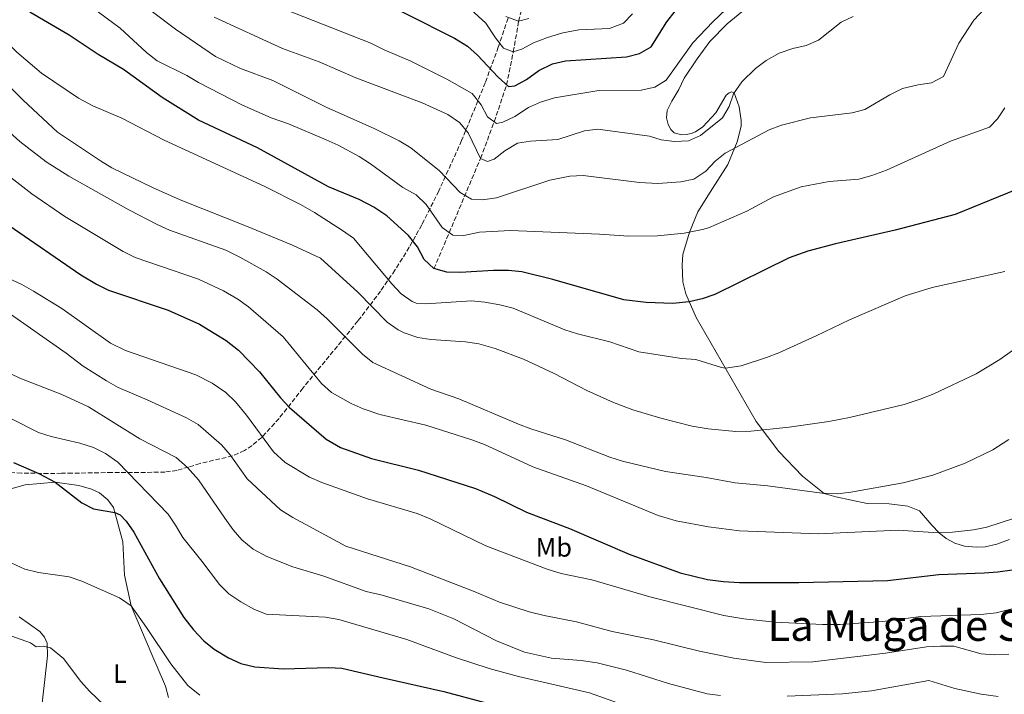
# Model space of a CAD drawing. Units: metres. Extents: x 614576 to 618035, y 4710871 to 4713241.
# Drawn here: x 616310 to 616679, y 4711794 to 4712047 of the extents above; entities that cross this region are included whole.
import ezdxf
from ezdxf.enums import TextEntityAlignment as Align

# ---------------------------------------------------------------- set-up
doc = ezdxf.new("R2010")
doc.units = ezdxf.units.M
doc.header["$MEASUREMENT"] = 0
doc.linetypes.add('DGN Style 3', pattern=[2.435890702152634, 1.739921930109024, -0.6959687720436097])
for name, color, linetype, lineweight in [('Barranco lineal', 142, 'DGN Style 3', 13), ('Curva de nivel directora', 30, 'Continuous', 30), ('Curva de nivel intermedia', 30, 'Continuous', 0), ('Etiqueta de uso rústico', 92, 'Continuous', 0), ('Línea de cambio de uso (parcela vista)', 92, 'Continuous', 0), ('Texto de Área (paraje) menor', 7, 'Continuous', 0), ('Zona arbolada', 92, 'DGN Style 3', 0)]:
    doc.layers.add(name, color=color, linetype=linetype, lineweight=lineweight)
doc.styles.add('Style-Arial', font='arial.ttf')

msp = doc.modelspace()

# ---------------------------------------------------------------- linework, layer by layer
at = {"layer": 'Barranco lineal', "color": 142, "linetype": 'DGN Style 3', "lineweight": 13}
msp.add_polyline3d([(616465.0599999996, 4711953.689999999, 800), (616482.54, 4711995.01, 785), (616487.6699999999, 4712008.77, 780), (616492.2999999998, 4712022.57, 775), (616494.8200000003, 4712035.01, 770), (616496.8300000001, 4712046.460000001, 765), (616499.8399999999, 4712058.050000001, 762.7299999999959)], dxfattribs=at)
at = {"layer": 'Curva de nivel directora', "color": 30, "linetype": 'Continuous', "lineweight": 30, "flags": 128}
for points, elevation in [([(616437.0199999993, 4712058.180000001), (616472.7099999984, 4712040.090000002), (616477.6100000001, 4712037.09), (616481.3499999996, 4712033.770000001), (616489.1500000004, 4712025.480000002), (616492.9799999993, 4712021.939999999), (616495.4099999989, 4712022.260000002), (616499.7699999998, 4712024.600000001), (616504.3600000008, 4712027.920000001), (616509.5399999997, 4712030.490000002), (616514.4300000003, 4712031.560000001), (616537.2499999994, 4712033.080000003), (616542.150000001, 4712034.390000002), (616546.4800000006, 4712036.900000001), (616552.4100000005, 4712046.27), (616555.4999999995, 4712050.199999999)], 775.0000000000001), ([(616692.99, 4711987.230000001), (616660.5099999984, 4711973.980000001), (616638.0200000001, 4711968.160000001), (616615.7099999986, 4711963.010000001), (616605.2399999991, 4711960.26), (616598.2800000008, 4711957.710000002), (616570.4100000004, 4711944.01), (616565.6899999997, 4711942.32), (616560.8099999981, 4711941.189999999), (616554.6799999992, 4711940.59), (616544.6799999991, 4711940.920000001), (616536.239999999, 4711942.01), (616509.6499999993, 4711949.560000002), (616498.0099999984, 4711952.420000001), (616493.0399999997, 4711952.960000002), (616487.3299999987, 4711953.030000002), (616474.8499999996, 4711952.190000001), (616469.8499999996, 4711952.4), (616465.0599999996, 4711953.690000001), (616461.4299999997, 4711957.130000004), (616458.8799999993, 4711961.890000002), (616455.4699999985, 4711966.070000002), (616447.3300000001, 4711973.500000001), (616442.529999999, 4711976.710000001), (616436.959999999, 4711979.59), (616425.5700000006, 4711984.320000002), (616398.849999999, 4711999.010000001), (616376.7299999997, 4712009.359999999), (616363.1399999998, 4712017.880000004), (616348.5700000009, 4712028.380000001), (616339.0800000003, 4712033.92), (616328.2199999996, 4712041.27), (616313.4599999984, 4712049.840000001)], 800.0000000000002), ([(616305.7699999994, 4711969.800000002), (616332.6699999998, 4711951.33), (616338.4900000002, 4711947.850000001), (616342.9699999995, 4711945.630000004), (616365.3300000003, 4711938.16), (616377.1099999996, 4711932.900000001), (616387.1199999988, 4711926.689999999), (616391.739999999, 4711923.090000001), (616399.5800000001, 4711914.980000001), (616407.479999999, 4711905.24), (616410.9100000003, 4711901.600000001), (616424.6499999998, 4711889.750000001), (616429.9999999986, 4711886.59), (616441.6599999995, 4711882.430000001), (616459.2300000002, 4711878.050000002), (616480.65, 4711871.220000002), (616487.8200000004, 4711868.26), (616499.7199999985, 4711862.400000001), (616515.8499999996, 4711856.210000002), (616538.2199999993, 4711846.570000002), (616557.3799999993, 4711839.550000001), (616567.6599999989, 4711837.070000002), (616573.6299999991, 4711836.350000001), (616579.6900000009, 4711836.039999999), (616601.9600000001, 4711835.95), (616635.1700000003, 4711836.75), (616654.4100000008, 4711838.99), (616671.4400000006, 4711839.570000002), (616676.5199999989, 4711839.960000002), (616681.9199999992, 4711840.789999999)], 825.0000000000001), ([(616307.3399999986, 4711880.939999999), (616316.9299999997, 4711876.869999999), (616323.0400000007, 4711873.550000003), (616332.9600000004, 4711865.859999999), (616337.4100000006, 4711863.580000001), (616345.3999999993, 4711862.210000001), (616347.3199999993, 4711861.350000001), (616349.579999999, 4711858.99), (616352.4600000001, 4711854.890000001), (616362.0699999991, 4711837.330000001), (616371.2499999991, 4711822.810000001), (616374.8900000001, 4711818.280000002), (616378.7799999993, 4711814.11), (616382.6599999998, 4711810.970000002), (616387.9599999993, 4711807.690000001), (616392.6100000007, 4711805.570000002), (616397.8299999998, 4711804.350000001), (616408.5299999998, 4711803.58), (616425.5100000004, 4711804.080000001), (616430.4999999994, 4711803.840000002), (616445.9600000001, 4711800.230000001), (616468.7199999986, 4711795.07), (616484.6100000007, 4711790.810000001)], 850.0000000000002)]:
    msp.add_lwpolyline(points, dxfattribs=dict(at, elevation=elevation))
at = {"layer": 'Curva de nivel intermedia', "color": 30, "linetype": 'Continuous', "lineweight": 0, "flags": 128}
for points, elevation in [([(616406.3200000012, 4711949.71), (616402.1900000006, 4711952.529999998), (616392.3, 4711958.009999999), (616387.0400000006, 4711960.559999999), (616365.8900000014, 4711968.060000001), (616361.2199999997, 4711970.239999999), (616350.6000000006, 4711975.79), (616328.0900000001, 4711988.390000001), (616319.640000001, 4711993.74), (616309.7500000002, 4712001.409999999), (616302.1999999998, 4712007.980000001), (616287.4000000008, 4712021.699999998), (616266.9199999997, 4712042.15), (616245.3200000012, 4712061.819999999)], 815.0000000000001), ([(616334.0199999999, 4712053.739999999), (616347.3900000007, 4712043.810000001), (616357.2700000004, 4712034.680000001), (616361.230000001, 4712031.609999998), (616372.4300000014, 4712026.109999998), (616376.7000000007, 4712023.52), (616393.2000000008, 4712014.930000001), (616404.0200000014, 4712010.210000002), (616410.5599999991, 4712007.930000001), (616424.6000000006, 4712002.04), (616429.1400000004, 4711999.949999999), (616437.0199999993, 4711995.689999999), (616441.2100000002, 4711992.969999999), (616453.3899999997, 4711984.09), (616458.3899999998, 4711981.359999999), (616462.1100000015, 4711977.71), (616468.0800000017, 4711969.130000001), (616472.1600000008, 4711966.21), (616476.3000000003, 4711966.16), (616482.1900000002, 4711967.350000001), (616493.7999999997, 4711968.039999999), (616527.1300000006, 4711966.63), (616538.1900000003, 4711965.84), (616548.9400000015, 4711965.949999998), (616558.8800000013, 4711966.970000001), (616565.8100000004, 4711968.3), (616568.0299999999, 4711968.999999999), (616582.3500000008, 4711975.289999999), (616592.4100000013, 4711980.649999999), (616602.7600000001, 4711984.399999999), (616613.260000001, 4711986.34), (616624.360000001, 4711987.279999998), (616629.2400000005, 4711988.579999999), (616634.7400000012, 4711990.550000001), (616658.7300000014, 4712001.489999999), (616673.420000001, 4712006.77), (616676.3600000002, 4712009.829999999), (616679.1200000007, 4712013.989999999)], 795), ([(616352.3399999995, 4712055.449999999), (616368.0900000008, 4712043.529999999), (616383.1400000004, 4712033.199999998), (616392.5300000003, 4712028.699999998), (616404.6900000018, 4712024.269999999), (616424.6000000006, 4712014.25), (616442.8600000021, 4712006.09), (616452.0599999998, 4712001.579999999), (616456.3300000012, 4711998.96), (616467.0800000002, 4711990.37), (616474.8600000008, 4711982.199999998), (616479.1800000014, 4711979.67), (616483.2300000016, 4711979.539999999), (616488.5600000003, 4711980.189999999), (616508.5800000008, 4711986.9), (616515.9800000016, 4711988.329999999), (616520.9800000016, 4711988.56), (616542.1599999999, 4711985.970000001), (616549.0800000001, 4711985.640000001), (616557.6699999999, 4711986.17), (616562.5600000004, 4711987.180000001), (616567.0199999996, 4711990.210000001), (616570.5100000009, 4711993.92), (616574.2800000017, 4711996.930000001), (616590.7500000005, 4712005.75), (616595.4600000001, 4712007.439999999), (616606.3000000007, 4712010.199999998), (616621.8799999999, 4712012.140000001), (616626.7200000014, 4712013.380000001), (616636.0800000001, 4712018.890000001), (616640.8400000009, 4712021.170000001), (616646.7000000017, 4712022.63), (616651.6700000004, 4712023.369999997), (616656.1000000006, 4712025.71), (616661.9500000001, 4712038.279999998), (616667.5400000003, 4712046.83), (616673.3300000015, 4712053.02)], 790.0000000000001), ([(616394.6800000004, 4712056.739999999), (616441.3300000009, 4712038.29), (616446.4200000004, 4712035.720000001), (616456.4400000008, 4712031.439999999), (616469.8300000017, 4712024.689999999), (616479.4200000007, 4712019.329999999), (616482.7900000013, 4712015.149999999), (616485.0800000001, 4712010.59), (616488.5700000015, 4712008.130000001), (616490.8899999994, 4712008.600000001), (616495.4100000011, 4712010.75), (616500.4699999993, 4712014.069999999), (616505.0100000012, 4712016.159999999), (616510.2599999994, 4712017.710000001), (616526.9500000018, 4712020.529999999), (616542.7300000021, 4712020.649999999), (616547.9400000002, 4712021.710000002), (616552.1900000015, 4712024.38), (616562.1300000013, 4712038.300000001), (616569.6200000015, 4712046.27), (616577.1600000006, 4712053.33)], 780.0000000000001), ([(616475.8900000014, 4712053.560000001), (616484.5300000003, 4712045.699999999), (616488.1, 4712040.25), (616491.1100000006, 4712036.32), (616494.820000001, 4712035.009999999), (616498.0100000007, 4712036.03), (616502.4299999997, 4712038.359999999), (616507.5900000007, 4712040.390000001), (616513.4400000002, 4712042.15), (616519.4000000014, 4712043.220000001), (616530.8400000011, 4712043.769999999), (616536.190000002, 4712045.67), (616539.4800000022, 4712049.169999998)], 770), ([(616331.7500000012, 4712017.569999999), (616317.9300000012, 4712026.939999999), (616308.6300000005, 4712034.869999997), (616304.0199999993, 4712039.42), (616292.9200000016, 4712052.289999999)], 805.0000000000001), ([(616382.6500000008, 4712048.02), (616408.2999999993, 4712036.210000001), (616422.0400000013, 4712031.269999999), (616435.7699999998, 4712025.23), (616460.700000001, 4712015.8), (616470.2499999999, 4712011.430000001), (616474.690000001, 4712008.42), (616477.8800000006, 4712004.569999999), (616482.540000001, 4711995.01), (616485.1100000015, 4711993.880000001), (616487.6100000005, 4711994.750000001), (616491.6800000007, 4711997.88), (616496.4200000014, 4712000.720000001), (616501.2500000016, 4712001.539999999), (616511.5400000003, 4712002.050000001), (616521.5600000005, 4712005.33), (616526.5499999995, 4712005.949999999), (616545.9100000006, 4712003.340000001), (616550.3300000017, 4712001.999999999), (616555.3300000018, 4712001.34), (616560.4900000007, 4712001.57), (616565.0300000003, 4712003.600000001), (616573.3300000017, 4712010.210000002), (616575.7200000011, 4712014.519999999), (616577.3700000008, 4712019.250000001), (616580.5500000014, 4712023.679999999), (616585.6800000012, 4712028.689999999), (616589.5999999995, 4712031.789999997), (616594.4699999999, 4712034.430000001), (616599.6500000011, 4712036.27), (616604.6800000002, 4712037.319999999), (616609.24, 4712039.380000001), (616617.8200000008, 4712046.050000001), (616622.3100000012, 4712048.240000002)], 785), ([(616492.0300000015, 4712048.289999999), (616496.8300000004, 4712046.460000002), (616500.6200000013, 4712047.480000001)], 765.0000000000001), ([(616691.4900000001, 4711929.79), (616677.3200000013, 4711919.67), (616668.4500000001, 4711914.230000001), (616652.530000001, 4711906.73), (616647.4400000015, 4711904.689999999), (616641.3799999997, 4711902.76), (616620.920000001, 4711897.92), (616613.1500000015, 4711896.369999999), (616598.3099999999, 4711894.25), (616583.9100000008, 4711892.789999999), (616578.2500000015, 4711892.649999999), (616567.8900000014, 4711893.619999997), (616561.9000000011, 4711894.670000001), (616550.0900000003, 4711897.560000001), (616539.6299999997, 4711900.730000001), (616532.3499999997, 4711903.439999999), (616522.4299999999, 4711907.999999999), (616510.1299999999, 4711914.349999999), (616498.6800000012, 4711919.680000001), (616487.9900000005, 4711923.779999999), (616481.9300000007, 4711925.5), (616476.8800000015, 4711926.210000001), (616463.9300000009, 4711927.09), (616458.9800000021, 4711927.800000001), (616453.9000000015, 4711929.550000001), (616451.6200000017, 4711930.689999999), (616447.5700000017, 4711933.599999999), (616436.4500000015, 4711944.91), (616422.4500000003, 4711957.640000001), (616411.9900000019, 4711962.439999999), (616394.7400000008, 4711969.649999999), (616369.8699999999, 4711979.489999999), (616359.55, 4711984.119999998), (616344.2999999995, 4711991.529999999), (616340.0000000012, 4711994.08), (616323.9000000012, 4712004.859999998), (616310.9500000007, 4712016.899999999), (616295.6799999998, 4712032.21)], 810), ([(616679.2000000011, 4711952.640000001), (616651.8899999994, 4711946.609999999), (616641.7300000006, 4711943.429999999), (616620.920000001, 4711934.52), (616608.440000002, 4711928.449999998), (616594.4400000009, 4711922.140000001), (616589.8000000005, 4711920.319999999), (616580.2600000009, 4711917.239999999), (616574.3399999999, 4711916.42), (616572.9299999995, 4711916.609999998), (616563.3300000017, 4711919.609999998), (616557.850000001, 4711919.99), (616541.8800000006, 4711922.439999999), (616531.0800000001, 4711926.229999999), (616518.9000000006, 4711929.199999999), (616514.1599999998, 4711930.779999999), (616494.7699999998, 4711938.829999999), (616489.7200000003, 4711940.099999999), (616484.1500000004, 4711941.150000001), (616479.1700000003, 4711941.560000001), (616462.0600000002, 4711940.470000001), (616458.3899999998, 4711940.720000001), (616456.8699999999, 4711941.320000002), (616452.7700000006, 4711944.220000001), (616449.3200000017, 4711947.930000001), (616434.8500000011, 4711965.060000001), (616430.8200000012, 4711968.039999999), (616420.2900000013, 4711974.789999999), (616415.0400000007, 4711977.77), (616401.6100000017, 4711984.449999998), (616363.8200000017, 4712001.82), (616347.9900000021, 4712010.06), (616337.0799999998, 4712014.680000001), (616331.7500000012, 4712017.569999999)], 805.0000000000001), ([(616654.1000000001, 4711854.649999999), (616639.130000001, 4711855.579999999), (616609.3200000004, 4711854.259999998), (616579.5900000003, 4711855.390000001), (616567.9699999995, 4711856.869999999), (616555.950000001, 4711859.119999997), (616549.1900000018, 4711861.06), (616522.2700000014, 4711872.189999999), (616502.1800000014, 4711879.399999999), (616483.9600000003, 4711887.679999999), (616479.290000001, 4711889.469999999), (616461.9900000007, 4711894.930000001), (616444.7999999999, 4711899.020000001), (616438.5599999994, 4711901.11), (616433.9500000004, 4711903.059999999), (616426.600000001, 4711907.25), (616422.9199999997, 4711910.640000001), (616408.5300000019, 4711928.149999999), (616395.5499999999, 4711939.31), (616391.4800000018, 4711942.220000001), (616386.1900000012, 4711945.409999999), (616376.7600000009, 4711949.71), (616352.9699999997, 4711957.890000001), (616348.4800000016, 4711960.079999999), (616326.6000000013, 4711973.289999999), (616314.2200000007, 4711981.76), (616306.3200000015, 4711987.909999999)], 820.0000000000001), ([(616299.7400000012, 4711952.59), (616310.47, 4711947.749999999), (616314.8100000008, 4711945.259999999), (616325.5399999997, 4711938.67), (616343.7100000017, 4711925.71), (616349.38, 4711922.99), (616375.7000000017, 4711913.810000001), (616381.8700000006, 4711910.690000001), (616387.0400000006, 4711907.189999999), (616390.6700000005, 4711903.740000002), (616394.7699999999, 4711898.699999998), (616404.8700000006, 4711884.980000001), (616409.2200000003, 4711880.98), (616418.4400000004, 4711875.439999999), (616423.0200000004, 4711873.439999999), (616440.0900000005, 4711867.32), (616458.7899999999, 4711861.88), (616463.6100000013, 4711859.92), (616484.5400000014, 4711849.689999999), (616507.5300000003, 4711840.939999999), (616512.7600000006, 4711839.350000001), (616524.2899999997, 4711836.929999999), (616546.0500000014, 4711830.659999999), (616573.8300000002, 4711823.619999998), (616581.230000001, 4711822.32), (616592.9900000002, 4711821.100000001)], 830.0000000000001), ([(616680.6100000015, 4711889.61), (616674.7199999996, 4711885.789999999), (616664.3200000015, 4711880.759999999), (616652.2200000002, 4711876.220000002), (616641.0800000001, 4711873.390000001), (616621.3900000004, 4711869.819999999), (616616.4200000016, 4711869.279999998), (616610.4699999993, 4711869.429999999), (616590.2499999999, 4711872.189999999), (616578.0200000012, 4711873.3), (616567.1700000016, 4711875.42), (616551.9299999999, 4711877.599999998), (616535.8299999998, 4711881.499999999), (616531.0600000002, 4711883.019999999), (616514.4500000004, 4711889.469999999), (616501.3800000013, 4711893.58), (616496.7099999997, 4711895.369999998), (616474.4200000005, 4711904.880000001), (616463.8900000006, 4711908.49), (616442.1199999999, 4711918.470000001), (616438.2400000019, 4711921.630000001), (616424.9600000004, 4711934.869999998), (616421.2300000022, 4711938.199999998), (616406.3200000012, 4711949.71)], 815.0000000000001), ([(616305.0000000005, 4711937.519999999), (616327.1600000003, 4711921.949999998), (616333.5400000016, 4711917.050000002), (616342.2200000008, 4711911.57), (616346.6500000008, 4711909.15), (616357.5400000007, 4711904.539999999), (616372.2900000006, 4711897.750000001), (616376.6000000001, 4711895.199999998), (616385.4100000013, 4711887.640000001), (616388.6100000021, 4711883.800000001), (616395.0600000004, 4711874.84), (616407.4700000002, 4711863.279999999), (616412.1900000009, 4711860.369999999), (616432.0300000003, 4711849.63), (616456.2400000019, 4711841.8), (616480.0800000001, 4711832.66)], 835), ([(616299.4400000017, 4711917.529999999), (616309.7600000014, 4711912.619999999), (616325.4900000005, 4711906.470000001), (616335.4999999995, 4711901.800000001), (616354.7800000003, 4711889.859999998), (616368.3800000013, 4711882.92), (616372.6300000004, 4711879.08), (616376.7800000012, 4711874.489999999), (616386.6400000005, 4711860.09), (616389.8100000002, 4711855.73), (616393.0599999999, 4711851.939999999), (616397.2400000021, 4711848.539999999), (616402.4299999998, 4711845.710000001), (616412.1799999997, 4711841.830000001), (616423.7900000014, 4711838.33), (616439.5800000008, 4711832.56), (616445.6100000013, 4711831.249999999), (616463.0999999995, 4711826.07), (616472.5300000019, 4711822.32), (616488.5400000003, 4711814.139999999), (616499.0600000012, 4711809.850000001), (616509.1700000009, 4711807.579999999), (616520.2400000017, 4711806.73), (616526.3000000013, 4711805.92), (616537.2600000005, 4711803.07), (616553.070000002, 4711798.100000001), (616567.5200000004, 4711794.219999999), (616572.4800000002, 4711793.59)], 840), ([(616306.600000001, 4711897.410000001), (616316.7500000009, 4711892.279999998), (616321.4800000006, 4711890.679999999), (616332.2899999998, 4711888.269999999), (616337.4199999997, 4711886.600000001), (616341.860000001, 4711884.319999999)], 845.0000000000002), ([(616341.860000001, 4711884.319999999), (616346.5400000013, 4711881.109999999), (616365.3300000003, 4711861.579999999), (616368.1900000013, 4711857.48), (616370.8199999998, 4711852.899999999), (616378.0500000007, 4711843.999999999), (616384.5700000008, 4711835.26), (616388.1500000015, 4711831.759999999), (616392.6500000008, 4711828.76), (616397.5400000014, 4711826.02), (616402.1700000005, 4711824.060000001), (616424.4300000007, 4711822.98), (616429.3400000014, 4711822.060000001), (616435.7499999997, 4711820.289999999), (616454.9100000019, 4711814.550000001), (616473.1700000011, 4711807.850000001), (616485.7599999997, 4711803.739999998), (616496.7900000003, 4711800.71), (616523.4100000013, 4711794.609999998), (616539.1500000014, 4711788.939999999)], 845.0000000000002), ([(616682.810000001, 4711860.13), (616672.3700000005, 4711856.71), (616667.4700000009, 4711855.710000001), (616659.5499999993, 4711854.830000001), (616654.1000000001, 4711854.649999999)], 820.0000000000001), ([(616306.7300000006, 4711843.179999999), (616311.5899999999, 4711840.98), (616316.8, 4711839.75), (616328.2000000017, 4711838.08), (616332.9500000015, 4711836.52), (616347.1600000005, 4711830.259999999), (616351.47, 4711827.220000001), (616357.3000000014, 4711819.099999999), (616366.3499999995, 4711805.46), (616372.7700000012, 4711797.390000001), (616377.2599999994, 4711793.740000002)], 855.0000000000002), ([(616480.0800000001, 4711832.66), (616489.6800000002, 4711828.640000001), (616500.7399999998, 4711824.929999999), (616506.3700000002, 4711823.55), (616518.570000002, 4711821.210000001), (616531.8400000001, 4711817.659999999), (616547.3900000004, 4711814.51), (616564.6100000001, 4711810.259999999), (616577.5100000015, 4711807.599999999), (616589.5900000005, 4711805.970000001), (616607.15, 4711806.24), (616634.4700000007, 4711809.449999999), (616649.7700000005, 4711811.83), (616655.0000000009, 4711812.17), (616659.9900000021, 4711812.050000002), (616670.2500000015, 4711809.269999999), (616675.2400000005, 4711808.88), (616680.7200000011, 4711809.119999999)], 835), ([(616592.9900000002, 4711821.100000001), (616610.7700000011, 4711820.279999999), (616617.3600000005, 4711820.279999999), (616633.3300000008, 4711821.390000001), (616647.6600000005, 4711823.25), (616670.170000001, 4711823.949999999), (616675.9700000013, 4711824.609999998), (616682.4199999998, 4711826.27)], 830.0000000000001), ([(616300.0400000006, 4711818.199999998), (616313.7600000004, 4711813.34), (616315.8700000002, 4711811.88), (616318.5999999995, 4711812.13), (616321.2000000011, 4711811.460000001), (616326.0700000017, 4711807.470000001), (616332.5700000015, 4711798.899999999), (616335.9199999998, 4711795.189999999), (616344.1100000017, 4711787.369999998)], 859.9999999999999), ([(616597.5099999999, 4711793.329999999), (616618.3200000015, 4711794.179999999), (616629.1599999999, 4711795.31), (616650.610000001, 4711799.199999999), (616660.3800000009, 4711796.28), (616670.35, 4711794.069999999), (616676.6300000006, 4711793.210000001)], 840)]:
    msp.add_lwpolyline(points, dxfattribs=dict(at, elevation=elevation))
at = {"layer": 'Línea de cambio de uso (parcela vista)', "color": 92, "linetype": 'Continuous', "lineweight": 0}
for points in [[(616680.9699999997, 4711852.17, 821.25), (616676.1799999997, 4711850.34, 821.25), (616671.8200000003, 4711849.41, 821.25), (616668.5800000001, 4711849.25, 821.25), (616664.0300000003, 4711849.609999999, 821.25), (616660.4699999997, 4711850.689999999, 821.0599999999977), (616657.2100000001, 4711852.480000001, 820.5500000000029), (616654.5599999996, 4711854.65, 819.9199999999983), (616651.7699999996, 4711857.51, 819.7299999999959), (616647.1200000001, 4711862.83, 817.9499999999972), (616642.7400000002, 4711864.619999999, 817.4499999999972), (616635.7699999996, 4711865.430000001, 816.6900000000023), (616627.5899999999, 4711865.550000001, 816.3699999999953), (616615.7699999996, 4711868.17, 815.4199999999983), (616611.4500000002, 4711869.34, 814.8500000000058), (616603.2999999998, 4711875.890000001, 813.6499999999943), (616594.4600000001, 4711885.050000001, 811.9400000000023), (616585.8799999999, 4711896.42, 808.9600000000065), (616563.4000000004, 4711935.41, 801.1000000000058), (616559.4699999997, 4711944.17, 799.0099999999949), (616558.4000000004, 4711948.730000001, 798.6900000000023), (616558.1399999997, 4711955.09, 797.679999999993), (616558.4600000001, 4711959.01, 796.8600000000006), (616560.9100000003, 4711967.300000001, 794.9199999999983), (616564.04, 4711975.01, 793.4700000000012), (616568.6500000004, 4711982.41, 792.1399999999995), (616575.2599999999, 4711992.779999999, 791.0899999999965), (616578.7300000006, 4712001.180000001, 789.4100000000036), (616580.3200000003, 4712007.109999999, 788.1100000000006), (616580.29, 4712009.279999999, 787.4799999999959), (616579.5800000001, 4712014.41, 786.1199999999953), (616577.5899999999, 4712019.65, 785.0399999999936), (616576.75, 4712019.939999999, 784.8800000000047), (616575.7300000006, 4712019.58, 784.6600000000036), (616574.6699999999, 4712018.75, 784.570000000007), (616570.7800000003, 4712012.140000001, 784.529999999999), (616565.9199999999, 4712006.84, 784.6000000000058), (616563.1299999999, 4712005.01, 784.570000000007), (616561.5599999996, 4712004.41, 784.3099999999977), (616559.5999999996, 4712003.970000001, 784.2200000000012), (616557.8399999999, 4712003.91, 784.2200000000012), (616555.1299999999, 4712004.59, 784.0599999999977), (616553.8399999999, 4712005.9, 784), (616552.9100000003, 4712007.75, 783.7400000000052), (616552.2599999999, 4712010.210000001, 783.6499999999943), (616552.5, 4712012.930000001, 783.1100000000006), (616554.29, 4712016.470000001, 782.570000000007), (616556.8799999999, 4712020.869999999, 782.1900000000023), (616558.8899999997, 4712025.060000001, 782.1900000000023), (616563.79, 4712032.41, 782.2200000000012), (616568.5199999996, 4712038.83, 782.1900000000023), (616575, 4712045.460000001, 781.779999999999), (616580.5, 4712050.039999999, 781.3000000000029)], [(616305.5099999999, 4711870.859999999, 851.3399999999965), (616311.7999999998, 4711872.630000001, 849.4400000000023), (616323.04, 4711873.550000001, 848.8699999999953), (616331.8200000003, 4711872.41, 849), (616336.6799999997, 4711870.99, 849.5099999999949), (616339.5700000003, 4711869.560000001, 849.5099999999949), (616342.7000000002, 4711867.039999999, 849.5099999999949), (616344.9199999999, 4711864.16, 849.7599999999949), (616348.4299999997, 4711851.189999999, 852.1699999999984), (616349.0599999996, 4711838.720000001, 853.429999999993), (616351.4699999997, 4711827.220000001, 855.1399999999995), (616359.29, 4711808.949999999, 856.6499999999943), (616364.3799999999, 4711797.140000001, 857.2899999999937), (616365.5, 4711792.83, 857.7299999999959)], [(616308.5800000001, 4711746.01, 867.9799999999959), (616310.2400000002, 4711748.460000001, 867.9799999999959), (616311.2599999999, 4711751.369999999, 867.9799999999959), (616313.7699999996, 4711761.16, 866.779999999999), (616316.5, 4711776.41, 864.8099999999978), (616320.1299999999, 4711808.460000001, 860.3800000000047), (616319.9900000002, 4711813.180000001, 859.929999999993), (616319.0300000003, 4711815.52, 859.1100000000006), (616317.2100000001, 4711817.630000001, 858.9799999999959), (616309.5499999998, 4711823.07, 858.1600000000036)]]:
    msp.add_polyline3d(points, dxfattribs=at)
at = {"layer": 'Zona arbolada', "color": 92, "linetype": 'DGN Style 3', "lineweight": 0}
msp.add_polyline3d([(616492.8300000001, 4712047.57, 777.4799999999959), (616489.1799999997, 4712036.720000001, 780.5399999999936), (616484.29, 4712023.41, 785.4400000000023), (616475.4299999997, 4712001.680000001, 794.2100000000065), (616466.9199999999, 4711982.84, 800.8099999999977), (616460.4699999997, 4711970.050000001, 805.2899999999936), (616455.79, 4711961.699999999, 808.3399999999965), (616450.4400000004, 4711953.09, 811.6999999999972), (616445.0700000003, 4711945.289999999, 814.9700000000012), (616436.5499999998, 4711934.050000001, 820.0099999999949), (616415.9199999999, 4711908.869999999, 831.6399999999995), (616406.9699999997, 4711897.49, 836.2700000000042), (616400.4600000001, 4711890.42, 839.1399999999995), (616396.8200000003, 4711887.359999999, 840.5399999999937), (616394, 4711885.439999999, 841.5200000000042), (616389.5499999998, 4711883.449999999, 842.5200000000042), (616377.3499999996, 4711880.630000001, 844.179999999993), (616372.9800000006, 4711879.289999999, 846.0800000000017), (616368.6500000004, 4711878.02, 848.5599999999978), (616364.1900000004, 4711877.4, 850.2700000000042), (616359.2699999996, 4711877.300000001, 850.9600000000064), (616344.2699999996, 4711877.230000001, 852.1100000000006), (616329.3399999999, 4711876.99, 855.779999999999), (616325.3700000001, 4711876.930000001, 856.3500000000058), (616320.4000000004, 4711876.880000001, 856.5700000000071), (616310.3499999996, 4711876.980000001, 856.3699999999953), (616300.3600000005, 4711877.720000001, 856.2899999999937)], dxfattribs=at)
msp.add_polyline3d([(616492.8300000001, 4712047.57, 777.4799999999959), (616489.1799999997, 4712036.720000001, 780.5399999999936), (616484.29, 4712023.41, 785.4400000000023), (616475.4299999997, 4712001.680000001, 794.2100000000065), (616466.9199999999, 4711982.84, 800.8099999999977), (616460.4699999997, 4711970.050000001, 805.2899999999936), (616455.79, 4711961.699999999, 808.3399999999965), (616450.4400000004, 4711953.09, 811.6999999999972), (616445.0700000003, 4711945.289999999, 814.9700000000012), (616436.5499999998, 4711934.050000001, 820.0099999999949), (616415.9199999999, 4711908.869999999, 831.6399999999995), (616406.9699999997, 4711897.49, 836.2700000000042), (616400.4600000001, 4711890.42, 839.1399999999995), (616396.8200000003, 4711887.359999999, 840.5399999999937), (616394, 4711885.439999999, 841.5200000000042), (616389.5499999998, 4711883.449999999, 842.5200000000042), (616377.3499999996, 4711880.630000001, 844.179999999993), (616372.9800000006, 4711879.289999999, 846.0800000000017), (616368.6500000004, 4711878.02, 848.5599999999978), (616364.1900000004, 4711877.4, 850.2700000000042), (616359.2699999996, 4711877.300000001, 850.9600000000064), (616344.2699999996, 4711877.230000001, 852.1100000000006), (616329.3399999999, 4711876.99, 855.779999999999), (616325.3700000001, 4711876.930000001, 856.3500000000058), (616320.4000000004, 4711876.880000001, 856.5700000000071), (616310.3499999996, 4711876.980000001, 856.3699999999953), (616300.3600000005, 4711877.720000001, 856.2899999999937)], dxfattribs=at)

# ---------------------------------------------------------------- texts
at = {"layer": 'Etiqueta de uso rústico', "color": 92, "linetype": 'Continuous', "lineweight": 0, "style": 'Style-Arial'}
for s, p in [('Mb', (616510.0102462451, 4711849.17001, 827.6600000000036)), ('L', (616347.2914203772, 4711801.86001, 858.4799999999959))]:
    msp.add_text(s, height=7.000000000000002, dxfattribs=at).set_placement(p, align=Align.MIDDLE_CENTER)
at = {"layer": 'Texto de Área (paraje) menor', "color": 7, "linetype": 'Continuous', "lineweight": 0, "style": 'Style-Arial'}
msp.add_text('La Muga de San Martín', height=11.5, dxfattribs=at).set_placement((616672.6360236224, 4711819.85001, 830.6699999999983), align=Align.MIDDLE_CENTER)

doc.saveas('drawing.dxf')
